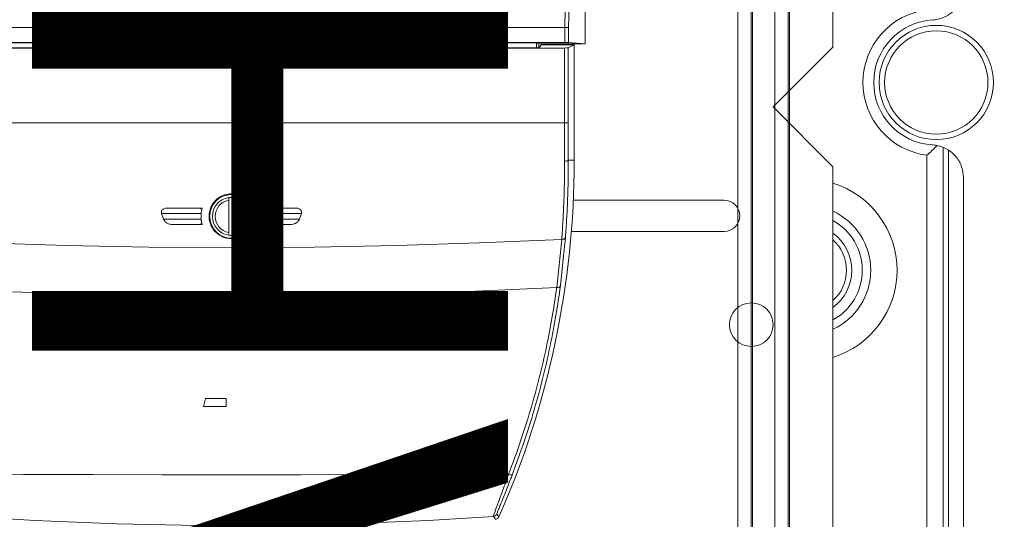
# Model space of a CAD drawing. Units: millimetres. Extents: x 1143 to 3554, y 1037 to 5151.
# Drawn here: x 2539 to 3056, y 2620 to 2883 of the extents above; entities that cross this region are included whole.
import ezdxf

# ---------------------------------------------------------------- set-up
doc = ezdxf.new("R2010")
doc.units = ezdxf.units.MM
doc.header["$LTSCALE"] = 20
doc.header["$PDSIZE"] = -1
doc.layers.add('COTES', color=2, linetype='Continuous')
doc.styles.add('SLDTEXTSTYLE0', font='arial.ttf', dxfattribs={"width": 0.948})
doc.styles.get("Standard").update_dxf_attribs({"font": 'arial.ttf'})
doc.dimstyles.new('SLDDIMSTYLE0', dxfattribs={"dimtxt": 60, "dimasz": 60, "dimexe": 0, "dimexo": 0.0625, "dimgap": 15, "dimtad": 1, "dimdec": 0, "dimlfac": 0.35, "dimrnd": 1e-09, "dimzin": 12, "dimdsep": 46, "dimtxsty": 'SLDTEXTSTYLE0', "dimsah": 1, "dimcen": 0.09, "dimadec": 0, "dimazin": 3, "dimtfac": 1, "dimtdec": 0, "dimtofl": 0, "dimtmove": 0, "dimatfit": 3, "dimfxl": 1, "dimfrac": 2, "dimtolj": 1, "dimtzin": 12, "dimarcsym": 0})

# ---------------------------------------------------------------- blocks, each defined once
blk = doc.blocks.new('_D_3')
at = {"layer": 'COTES', "color": 0, "lineweight": -2}
for p, q in [((3020.19, 3618.41), (3328.65, 3618.41)), ((3328.65, 3558.41), (3328.65, 2140.75)), ((3020.19, 2080.75), (3328.65, 2080.75))]:
    blk.add_line(p, q, dxfattribs=at)
at = {"layer": 'COTES', "color": 0}
for points in [[(3318.65, 3558.41), (3338.65, 3558.41), (3328.65, 3618.41)], [(3318.65, 2140.75), (3338.65, 2140.75), (3328.65, 2080.75)]]:
    blk.add_solid(points, dxfattribs=at)
at = {"layer": 'Defpoints', "color": 0}
for p in [(3020.13, 3618.41), (3020.13, 2080.75), (3328.65, 2080.75)]:
    blk.add_point(p, dxfattribs=at)
at = {"layer": 'COTES', "color": 0, "insert": (3252.38, 2849.58), "char_height": 60, "attachment_point": 2, "rotation": 90, "style": 'SLDTEXTSTYLE0'}
blk.add_mtext('\\A1;540', dxfattribs=at)
blk = doc.blocks.new('_D_5')
at = {"layer": 'COTES', "color": 0, "lineweight": -2}
for p, q in [((3013.05, 4905.29), (3543.65, 4905.29)), ((3543.65, 4845.29), (3543.65, 1111.01)), ((3020.19, 1051.01), (3543.65, 1051.01))]:
    blk.add_line(p, q, dxfattribs=at)
at = {"layer": 'COTES', "color": 0}
for points in [[(3533.65, 4845.29), (3553.65, 4845.29), (3543.65, 4905.29)], [(3533.65, 1111.01), (3553.65, 1111.01), (3543.65, 1051.01)]]:
    blk.add_solid(points, dxfattribs=at)
at = {"layer": 'Defpoints', "color": 0}
for p in [(3012.99, 4905.29), (3020.13, 1051.01), (3543.65, 1051.01)]:
    blk.add_point(p, dxfattribs=at)
at = {"layer": 'COTES', "color": 0, "insert": (3467.34, 2978.15), "char_height": 60, "attachment_point": 2, "rotation": 90, "style": 'SLDTEXTSTYLE0'}
blk.add_mtext('\\A1;1350', dxfattribs=at)

msp = doc.modelspace()

# ---------------------------------------------------------------- linework, layer by layer
at = {"color": 4, "linetype": 'Continuous', "lineweight": 15}
for p, q in [((2965.84, 2868.15), (2965.84, 3505.29)), ((2835.73, 2869.85), (2835.73, 3077)), ((2474.91, 2878.42), (2825.12, 2878.42)), ((2825.12, 2878.42), (2825.12, 2870.53)), ((2827.06, 2870.52), (2827.06, 2878.42)), ((2810.28, 2870.44), (2811.45, 2869.85)), ((2810.28, 2867.77), (2810.28, 2870.44)), ((2811.45, 2869.85), (2835.73, 2869.85)), ((2811.45, 2867.85), (2811.45, 2869.85)), ((2827.06, 2870.52), (2835.73, 2869.85)), ((2812.85, 2869.26), (2811.36, 2867.77)), ((2830.02, 2869.28), (2815.71, 2869.28)), ((2824.9, 2867.68), (2824.9, 2828.42)), ((2826.85, 2867.7), (2830.02, 2869.28)), ((2826.85, 2867.7), (2826.85, 2828.42)), ((2830.02, 2808.71), (2830.02, 2869.28)), ((2934.41, 2836.72), (2965.84, 2868.15)), ((2965.84, 2805.29), (2934.41, 2836.72)), ((2824.9, 2828.42), (2475.14, 2828.42)), ((2824.9, 2828.42), (2824.93, 2808.31)), ((2826.85, 2828.42), (2824.9, 2828.42)), ((2826.88, 2808.71), (2826.85, 2828.42)), ((2826.88, 2808.71), (2830.02, 2808.71)), ((2965.84, 2168.15), (2965.84, 2805.29)), ((2648.59, 2787.73), (2648.59, 2789.18)), ((2648.59, 2787.73), (2648.59, 2770.83)), ((2651.45, 2789.18), (2651.45, 2787.73)), ((2651.45, 2770.83), (2651.45, 2787.73)), ((2908.7, 2787.79), (2829.55, 2787.79)), ((2634.6, 2783.57), (2615.88, 2783.57)), ((2634.16, 2783.59), (2634.01, 2782.99)), ((2638.95, 2782.85), (2639.08, 2782.85)), ((2660.96, 2782.85), (2661.09, 2782.85)), ((2684.17, 2783.57), (2665.43, 2783.57)), ((2666.11, 2782.59), (2665.86, 2783.64)), ((2613.32, 2780.71), (2614.27, 2777.85)), ((2634.08, 2780.71), (2613.32, 2780.71)), ((2634.08, 2777.85), (2614.27, 2777.85)), ((2634.08, 2777.85), (2634.08, 2780.71)), ((2686.71, 2780.71), (2665.96, 2780.71)), ((2665.96, 2777.85), (2665.96, 2780.71)), ((2685.77, 2777.85), (2665.96, 2777.85)), ((2685.77, 2777.85), (2686.71, 2780.71)), ((2619.05, 2775), (2634.6, 2775)), ((2634.01, 2775.57), (2634.18, 2774.9)), ((2639.08, 2775.71), (2638.95, 2775.71)), ((2661.09, 2775.71), (2660.96, 2775.71)), ((2665.43, 2775), (2680.99, 2775)), ((2665.87, 2774.95), (2666.02, 2775.55)), ((2828.51, 2771.36), (2908.7, 2771.36)), ((2648.59, 2769.38), (2648.59, 2770.83)), ((2651.45, 2770.83), (2651.45, 2769.38)), ((2823.45, 2767.23), (2820.8, 2741.87)), ((2824.23, 2757.06), (2825.4, 2768.26)), ((2822.74, 2742.79), (2824.23, 2757.06)), ((2653.66, 2751.28), (2652.57, 2747.02)), ((2664.4, 2751.28), (2653.66, 2751.28)), ((2664.4, 2747.02), (2664.4, 2751.28)), ((2652.57, 2747.02), (2664.4, 2747.02)), ((2635.33, 2679.42), (2636.42, 2683.68)), ((2647.16, 2683.68), (2636.42, 2683.68)), ((2647.16, 2679.42), (2647.16, 2683.68)), ((2635.33, 2679.42), (2647.16, 2679.42)), ((2797.38, 2643.38), (2799.4, 2648.97)), ((2787.63, 2621.95), (2787.59, 2621.77)), ((2787.59, 2621.77), (2788.67, 2620.24)), ((2787.66, 2621.88), (2788.33, 2621.96)), ((2790.48, 2621.51), (2789.41, 2623.04))]:
    msp.add_line(p, q, dxfattribs=at)
at = {"color": 7, "linetype": 'Continuous', "lineweight": 15}
for p, q in [((2915.84, 3157.41), (2915.84, 2601.41)), ((2922.99, 2601.41), (2922.99, 3157.41)), ((2923.56, 3157.41), (2923.56, 2601.41)), ((2935.27, 3157.41), (2935.27, 2601.41)), ((2942.41, 3157.41), (2942.41, 2601.41)), ((2942.99, 3157.41), (2942.99, 2601.41)), ((3026.55, 2152.08), (3026.55, 2814.22)), ((3015.21, 2811.38), (3015.21, 2153.49)), ((3034.41, 2165.21), (3034.41, 2799.66))]:
    msp.add_line(p, q, dxfattribs=at)
at = {"color": 8, "linetype": 'Continuous', "lineweight": 15}
msp.add_line((3023.78, 2152.21), (3023.78, 2815.25), dxfattribs=at)
at = {"color": 4, "linetype": 'Continuous', "lineweight": 15, "flags": 128}
for points in [[(2823.45, 2767.23), (2780.16, 2765.32), (2736.82, 2763.96), (2693.43, 2763.14), (2650.02, 2762.87), (2606.61, 2763.14), (2563.22, 2763.96), (2519.87, 2765.32), (2476.59, 2767.23)], [(2820.8, 2741.87), (2778.18, 2740.03), (2735.49, 2738.71), (2692.76, 2737.91), (2650.02, 2737.65), (2607.27, 2737.91), (2564.55, 2738.71), (2521.86, 2740.03), (2479.24, 2741.87)], [(2820.8, 2741.87), (2821.17, 2741.88), (2821.51, 2741.92), (2821.83, 2741.99), (2822.12, 2742.1), (2822.36, 2742.24), (2822.54, 2742.4), (2822.67, 2742.59), (2822.74, 2742.79)], [(2795.54, 2644), (2759.2, 2643.84), (2722.83, 2643.73), (2686.43, 2643.66), (2650.02, 2643.64), (2613.61, 2643.66), (2577.21, 2643.73), (2540.84, 2643.84), (2504.5, 2644)]]:
    msp.add_lwpolyline(points, dxfattribs=at)
at = {"color": 7, "linetype": 'Continuous', "lineweight": 15}
for centre, radius in [((2663.27, 2879.41), 12.14), ((3020.13, 2849.58), 30), ((3020.13, 2849.58), 27.14)]:
    msp.add_circle(centre, radius, dxfattribs=at)
at = {"color": 4, "linetype": 'Continuous', "lineweight": 15}
for centre in [(2650.02, 2779.28), (2922.99, 2722.43)]:
    msp.add_circle(centre, 11.43, dxfattribs=at)
at = {"color": 7, "linetype": 'Continuous', "lineweight": 15}
for centre, radius, start, end in [((3020.13, 2849.58), 38.51, 97.3362, 262.6638), ((3020.13, 2849.58), 32.86, 93.2759, 266.7241), ((2951.56, 2751.01), 21.43, 311.8103, 48.1897)]:
    msp.add_arc(centre, radius, start, end, dxfattribs=at)
at = {"color": 4, "linetype": 'Continuous', "lineweight": 15}
for centre, radius, start, end in [((2367.16, 2808.71), 462.86, 336.1443, 0), ((2650.02, 2779.28), 10, 98.2132, 261.7868), ((2650.02, 2779.28), 8.57, 99.5941, 260.4059), ((2650.02, 2779.28), 10, 81.7868, 98.2132), ((2650.02, 2779.28), 10, 278.2132, 81.7868), ((2650.02, 2779.28), 8.57, 279.5941, 80.4059), ((2908.7, 2779.58), 8.21, 270, 90), ((2650.02, 2779.28), 11.5, 161.9152, 198.0848), ((2650.02, 2779.28), 11.5, 341.9152, 18.0848), ((2650.02, 2779.28), 10, 261.7868, 278.2132), ((2650.02, 4601.77), 1984.77, 266.02538, 273.97462)]:
    msp.add_arc(centre, radius, start, end, dxfattribs=at)
at = {"color": 8, "linetype": 'Continuous', "lineweight": 15}
for radius, start, end in [(47.95, 287.3316, 72.6684), (34.16, 294.7244, 65.2756), (29.71, 298.7441, 61.2559), (24.19, 306.2027, 53.7973)]:
    msp.add_arc((2951.56, 2751.01), radius, start, end, dxfattribs=at)
at = {"color": 4, "linetype": 'Continuous', "lineweight": 15}
for centre, major_axis, start_param, end_param in [((2650.02, 2853.28), (1984.76, 0), 1.482456, 1.659136), ((2653.16, 2854.33), (1852.4, 0), 1.485878, 1.659127), ((2824.94, 2870.51), (2.14, 0), 0.113446, 1.482456), ((2650.02, 2884.93), (1984.77, 0), 4.624166, 4.800612), ((2650.02, 2884.93), (1973.34, 0), 4.630536, 4.794242), ((2815.71, 2869.26), (2.86, 0), 1.570796, 3.132866), ((2824.71, 2867.7), (2.14, 0), 4.800612, 6.265732)]:
    msp.add_ellipse(centre, major_axis=major_axis, ratio=0.008727, start_param=start_param, end_param=end_param, dxfattribs=at)
for points, knots in [([(2825.85, 2909.56), (2825.64, 2904.54), (2825.22, 2894.51), (2825.16, 2883.79), (2825.12, 2878.42)], [0, 0, 0, 0, 0.500001, 1, 1, 1, 1]), ([(2827.06, 2878.42), (2827.1, 2883.64), (2827.16, 2894.07), (2827.58, 2903.83), (2827.79, 2908.71)], [0, 0, 0, 0, 0.499997, 1, 1, 1, 1]), ([(2825.12, 2878.42), (2825.37, 2878.42), (2825.85, 2878.42), (2826.46, 2878.42), (2826.91, 2878.42), (2827.01, 2878.42), (2827.06, 2878.42)], [0, 0, 0, 0, 0.250001, 0.5, 0.75, 1, 1, 1, 1]), ([(2824.93, 2808.31), (2824.92, 2804.65), (2824.9, 2797.34), (2824.58, 2786.79), (2824.11, 2776.63), (2823.67, 2770.36), (2823.45, 2767.23)], [0, 0, 0, 0, 0.250043, 0.500054, 0.750038, 1, 1, 1, 1]), ([(2826.88, 2808.71), (2826.85, 2808.66), (2826.79, 2808.56), (2826.34, 2808.43), (2825.69, 2808.34), (2825.18, 2808.32), (2824.93, 2808.31)], [0, 0, 0, 0, 0.24142, 0.500004, 0.758576, 1, 1, 1, 1]), ([(2825.4, 2768.26), (2825.62, 2771.35), (2826.06, 2777.53), (2826.54, 2787.53), (2826.85, 2797.92), (2826.87, 2805.11), (2826.88, 2808.71)], [0, 0, 0, 0, 0.249875, 0.499823, 0.749873, 1, 1, 1, 1]), ([(2639.06, 2783.71), (2638.68, 2782.32), (2637.91, 2779.53), (2638.72, 2775.25), (2640.92, 2771.46), (2644.41, 2768.72), (2648.45, 2767.49), (2652.24, 2767.64), (2655.55, 2768.8), (2658.42, 2770.86), (2660.69, 2773.89), (2661.96, 2777.81), (2661.79, 2781.27), (2660.78, 2784.45), (2659.11, 2787.24), (2655.93, 2789.83), (2652.11, 2791.18), (2648.19, 2791.21), (2644.56, 2790.03), (2641.5, 2787.79), (2639.82, 2785.48), (2639.2, 2784.03), (2639.06, 2783.71)], [0, 0, 0, 0, 0.060035, 0.119961, 0.182703, 0.24395, 0.297753, 0.343715, 0.387189, 0.433512, 0.485956, 0.545133, 0.607969, 0.6302, 0.684172, 0.738264, 0.789422, 0.838275, 0.886371, 0.935035, 0.985569, 1, 1, 1, 1]), ([(2615.88, 2783.57), (2615.53, 2783.54), (2614.89, 2783.49), (2614.06, 2783.09), (2613.5, 2782.53), (2613.22, 2781.84), (2613.19, 2781.22), (2613.29, 2780.85), (2613.32, 2780.71)], [0, 0, 0, 0, 0.219861, 0.39948, 0.580044, 0.738899, 0.897138, 1, 1, 1, 1]), ([(2634.6, 2775), (2634.25, 2776.94), (2633.74, 2779.78), (2634.39, 2782.66), (2634.6, 2783.57)], [0, 0, 0, 0, 0.683095, 1, 1, 1, 1]), ([(2638.95, 2775.71), (2638.93, 2775.75), (2638.89, 2775.82), (2638.7, 2776.41), (2638.49, 2777.29), (2638.34, 2778.41), (2638.31, 2779.62), (2638.41, 2780.76), (2638.6, 2781.75), (2638.8, 2782.49), (2638.93, 2782.82), (2638.95, 2782.84), (2638.95, 2782.85)], [0, 0, 0, 0, 0.104177, 0.208218, 0.315617, 0.42498, 0.530507, 0.632311, 0.735494, 0.843232, 0.952508, 1, 1, 1, 1]), ([(2665.43, 2783.57), (2665.78, 2781.61), (2666.29, 2778.69), (2665.65, 2775.91), (2665.43, 2775)], [0, 0, 0, 0, 0.6730636, 1, 1, 1, 1]), ([(2665.62, 2782.85), (2665.66, 2782.63), (2665.76, 2782.18), (2665.89, 2781.39), (2665.94, 2780.9), (2665.96, 2780.71)], [0, 0, 0, 0, 0.382179, 0.764137, 1, 1, 1, 1]), ([(2686.71, 2780.71), (2686.77, 2780.97), (2686.88, 2781.5), (2686.68, 2782.28), (2686.22, 2782.89), (2685.58, 2783.31), (2684.87, 2783.53), (2684.39, 2783.56), (2684.17, 2783.57)], [0, 0, 0, 0, 0.184711, 0.3705, 0.535876, 0.691588, 0.860918, 1, 1, 1, 1]), ([(2614.27, 2777.85), (2614.48, 2777.45), (2614.93, 2776.59), (2616.23, 2775.67), (2617.66, 2775.09), (2618.64, 2775.02), (2619.05, 2775)], [0, 0, 0, 0, 0.240388, 0.517247, 0.799039, 1, 1, 1, 1]), ([(2634.08, 2777.85), (2634.12, 2777.54), (2634.18, 2776.92), (2634.32, 2776.18), (2634.39, 2775.84), (2634.42, 2775.71)], [0, 0, 0, 0, 0.387758, 0.775652, 1, 1, 1, 1]), ([(2680.99, 2775), (2681.48, 2775.04), (2682.52, 2775.12), (2684.04, 2775.79), (2685.23, 2776.74), (2685.62, 2777.56), (2685.77, 2777.85)], [0, 0, 0, 0, 0.238241, 0.512746, 0.822946, 1, 1, 1, 1]), ([(2823.45, 2767.23), (2823.69, 2767.24), (2824.19, 2767.27), (2824.83, 2767.5), (2825.27, 2767.85), (2825.36, 2768.13), (2825.4, 2768.26)], [0, 0, 0, 0, 0.243598, 0.502238, 0.759651, 1, 1, 1, 1]), ([(2820.8, 2741.87), (2820.08, 2736.88), (2818.64, 2726.88), (2815.57, 2710.92), (2811.78, 2694.5), (2807.17, 2677.72), (2801.83, 2660.81), (2797.64, 2649.6), (2795.54, 2644)], [0, 0, 0, 0, 0.16665, 0.333301, 0.49996, 0.666629, 0.833307, 1, 1, 1, 1]), ([(2799.4, 2648.97), (2800.81, 2652.81), (2804.32, 2662.34), (2809.05, 2677.66), (2813.69, 2694.69), (2817.48, 2711.36), (2820.56, 2727.57), (2822.01, 2737.72), (2822.74, 2742.79)], [0, 0, 0, 0, 0.11875, 0.295371, 0.471179, 0.647662, 0.823821, 1, 1, 1, 1]), ([(2795.54, 2644), (2794.53, 2641.14), (2792.51, 2635.43), (2789.8, 2628.07), (2788.26, 2623.88), (2787.66, 2622.17), (2787.64, 2622.01), (2787.63, 2621.95)], [0, 0, 0, 0, 0.26284, 0.525714, 0.788447, 0.920447, 1, 1, 1, 1]), ([(2789.41, 2623.04), (2789.41, 2623.12), (2789.43, 2623.28), (2789.92, 2624.57), (2790.7, 2626.54), (2792.1, 2630), (2794.36, 2635.6), (2796.37, 2640.79), (2797.38, 2643.38)], [0, 0, 0, 0, 0.12525, 0.250509, 0.375781, 0.501059, 0.750531, 1, 1, 1, 1]), ([(2795.54, 2644), (2795.77, 2643.91), (2796.25, 2643.73), (2796.86, 2643.52), (2797.28, 2643.38), (2797.35, 2643.38), (2797.38, 2643.38)], [0, 0, 0, 0, 0.2414804, 0.5000087, 0.7585264, 1, 1, 1, 1]), ([(2787.59, 2621.77), (2787.79, 2621.8), (2788.19, 2621.86), (2788.71, 2622.15), (2789.14, 2622.55), (2789.32, 2622.88), (2789.41, 2623.04)], [0, 0, 0, 0, 0.2552557, 0.5133195, 0.7643493, 1, 1, 1, 1]), ([(2788.67, 2620.24), (2788.9, 2620.28), (2789.38, 2620.37), (2789.99, 2620.78), (2790.33, 2621.2), (2790.45, 2621.47), (2790.48, 2621.51)], [0, 0, 0, 0, 0.3109665, 0.6219545, 0.9328786, 1, 1, 1, 1])]:
    msp.add_open_spline(points, degree=3, knots=knots, dxfattribs=at)
at = {"color": 7, "linetype": 'Continuous', "lineweight": 15}
for points, knots in [([(3034.41, 2899.5), (3034.23, 2897.57), (3033.85, 2893.71), (3030.89, 2888.58), (3026.54, 2884.7), (3022.03, 2882.78), (3019.18, 2882.48), (3018.25, 2882.38)], [0, 0, 0, 0, 0.222808, 0.445622, 0.66843, 0.891229, 1, 1, 1, 1]), ([(3015.21, 2811.38), (3015.22, 2811.39), (3016.12, 2812.18), (3018.06, 2813.93), (3019.7, 2815.57), (3020.58, 2816.45)], [0, 0, 0, 0, 0.004074, 0.466511, 1, 1, 1, 1]), ([(3034.41, 2799.66), (3034.23, 2801.59), (3033.85, 2805.44), (3030.89, 2810.58), (3026.54, 2814.46), (3022.03, 2816.37), (3019.18, 2816.67), (3018.25, 2816.77)], [0, 0, 0, 0, 0.222808, 0.445622, 0.66843, 0.891229, 1, 1, 1, 1])]:
    msp.add_open_spline(points, degree=3, knots=knots, dxfattribs=at)

# ---------------------------------------------------------------- texts
at = {"layer": 'COTES', "insert": (2545.27, 2249.32), "char_height": 250, "width": 2045.7828, "attachment_point": 1, "rotation": 90}
msp.add_mtext('CAHORS', dxfattribs=at)

# ---------------------------------------------------------------- dimensions: what is measured, and where the dimension line sits
at = {"layer": 'COTES'}
for base, p1, p2, text, picture, middle in [((3543.65, 1051.01), (3012.99, 4905.29), (3020.13, 1051.01), '1350', '_D_5', (3543.65, 2978.15)), ((3328.65, 2080.75), (3020.13, 3618.41), (3020.13, 2080.75), '540', '_D_3', (3328.65, 2849.58))]:
    dim = msp.add_linear_dim(base=base, p1=p1, p2=p2, angle=90, text=text, dimstyle='SLDDIMSTYLE0', dxfattribs=at)
    dim.commit()
    dim.dimension.update_dxf_attribs({"geometry": picture, "text_midpoint": middle, "dimtype": 160})

doc.saveas('drawing.dxf')
